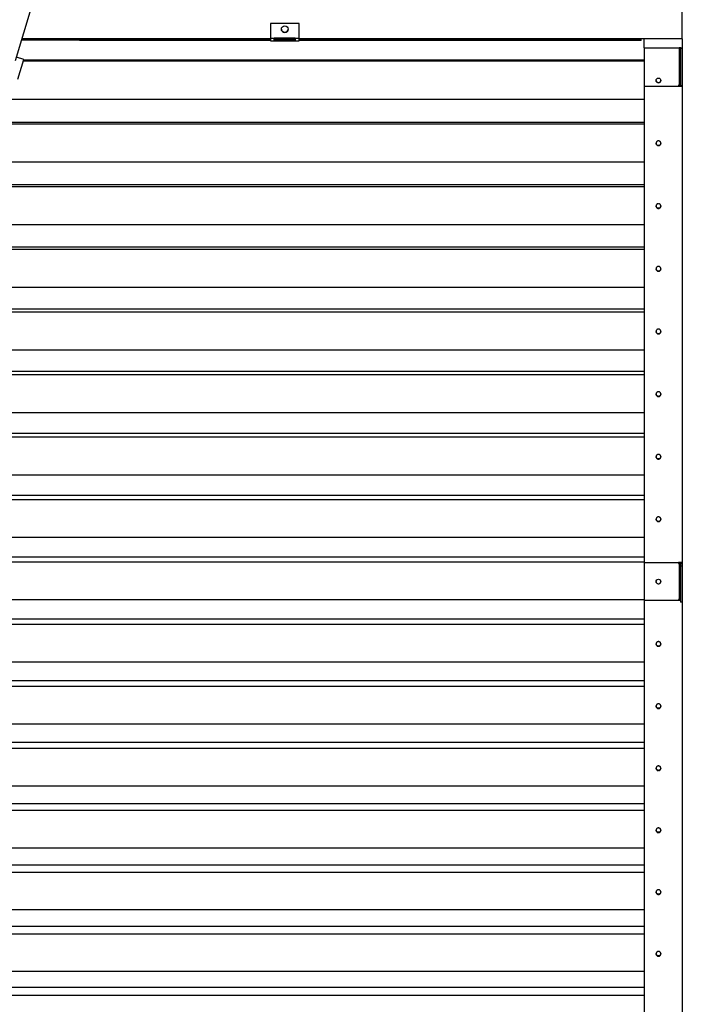
# Model space of a CAD drawing. Units: millimetres. Extents: x -1 to 297, y 0 to 200.
# Drawn here: x 107 to 118, y 162 to 178 of the extents above; entities that cross this region are included whole.
import ezdxf

# ---------------------------------------------------------------- set-up
doc = ezdxf.new("R2010")
doc.units = ezdxf.units.MM

msp = doc.modelspace()

# ---------------------------------------------------------------- linework, layer by layer
at = {"color": 7, "linetype": 'Continuous', "lineweight": 25}
for p, q in [((107.5768, 178.025), (107.3122, 177.1319)), ((118.0619, 177.4893), (118.0619, 178.1046)), ((111.4235, 177.7351), (111.4235, 177.7352)), ((111.885, 177.7352), (111.4235, 177.7352)), ((111.4235, 177.7351), (111.4235, 177.4928)), ((111.885, 177.7351), (111.4235, 177.7351)), ((111.885, 177.7351), (111.885, 177.7352)), ((111.885, 177.4928), (111.885, 177.7351)), ((111.4235, 177.4874), (107.4175, 177.4874)), ((111.4235, 177.4893), (107.4181, 177.4893)), ((111.485, 177.4928), (111.4235, 177.4928)), ((111.4235, 177.4928), (111.4235, 177.4586)), ((111.485, 177.5051), (111.8235, 177.5051)), ((111.485, 177.4928), (111.485, 177.5051)), ((111.485, 177.4586), (111.485, 177.4928)), ((111.8235, 177.4893), (111.485, 177.4893)), ((111.8235, 177.4874), (111.485, 177.4874)), ((111.8235, 177.5051), (111.8235, 177.4928)), ((111.885, 177.4928), (111.8235, 177.4928)), ((111.8235, 177.4928), (111.8235, 177.4586)), ((111.885, 177.4586), (111.885, 177.4928)), ((118.0619, 177.4893), (111.885, 177.4893)), ((117.4004, 177.4874), (111.885, 177.4874)), ((117.4004, 177.4874), (117.4004, 177.4893)), ((117.4004, 177.4756), (117.4004, 177.4874)), ((117.4465, 177.3418), (117.4465, 177.4893)), ((118.0619, 177.4893), (118.0619, 145.0029)), ((108.3465, 177.4677), (107.4117, 177.4677)), ((108.3465, 177.4831), (107.4162, 177.4831)), ((108.3465, 177.4756), (108.3465, 177.4831)), ((111.4235, 177.4756), (108.3465, 177.4756)), ((108.3465, 177.4756), (108.3465, 177.4602)), ((111.4235, 177.4602), (108.3465, 177.4602)), ((111.4235, 177.4586), (111.485, 177.4586)), ((111.485, 177.4741), (111.8235, 177.4741)), ((111.485, 177.4587), (111.8235, 177.4587)), ((111.8235, 177.4586), (111.885, 177.4586)), ((117.4004, 177.4756), (111.885, 177.4756)), ((117.4004, 177.4602), (111.885, 177.4602)), ((117.4004, 177.4602), (117.4004, 177.4756)), ((117.4465, 177.3418), (118.0119, 177.3418)), ((117.4465, 177.3418), (117.4465, 177.341)), ((117.4465, 177.341), (117.4465, 176.7259)), ((117.4465, 177.341), (118.0119, 177.341)), ((118.0119, 177.341), (118.0119, 177.3418)), ((118.0119, 177.341), (118.0119, 176.7412)), ((118.0312, 177.3405), (118.0312, 177.3316)), ((118.0312, 177.3405), (118.0619, 177.3405)), ((118.0619, 177.3316), (118.0312, 177.3316)), ((118.0312, 177.3316), (118.0312, 176.7318)), ((107.4476, 177.1557), (107.3296, 177.1907)), ((107.3539, 176.8394), (107.4476, 177.1557)), ((117.4465, 177.1275), (107.4393, 177.1275)), ((117.4465, 177.1437), (107.4441, 177.1437)), ((117.4465, 176.7259), (118.0619, 176.7259)), ((117.4465, 176.7259), (117.4465, 176.7258)), ((117.4465, 176.7258), (118.0619, 176.7258)), ((117.4465, 176.7258), (117.4465, 169.054)), ((117.9996, 176.7412), (117.9996, 176.7289)), ((118.0119, 176.7412), (117.9996, 176.7412)), ((118.0619, 176.7297), (117.9996, 176.7297)), ((117.9996, 176.7289), (118.0619, 176.7289)), ((118.0619, 176.7318), (118.0312, 176.7318)), ((117.4465, 176.5123), (107.257, 176.5123)), ((117.4465, 176.1402), (107.1515, 176.1402)), ((117.4465, 176.1164), (107.1892, 176.1164)), ((117.4465, 175.5015), (107.0217, 175.5015)), ((117.4465, 175.1058), (106.9045, 175.1058)), ((117.4465, 175.1372), (106.9138, 175.1372)), ((117.4465, 174.4912), (106.7224, 174.4912)), ((117.4465, 174.0958), (106.6053, 174.0958)), ((117.4465, 174.1347), (106.6168, 174.1347)), ((117.4465, 173.4816), (106.4233, 173.4816)), ((117.4465, 173.0865), (106.3063, 173.0865)), ((117.4465, 173.1329), (106.32, 173.1329)), ((117.4465, 172.4729), (106.1245, 172.4729)), ((117.4465, 172.132), (106.0235, 172.132)), ((117.4465, 172.0781), (106.0075, 172.0781)), ((117.4465, 171.4651), (105.8259, 171.4651)), ((117.4465, 171.0708), (105.7091, 171.0708)), ((117.4465, 171.1322), (105.7273, 171.1322)), ((117.4465, 170.4584), (105.5277, 170.4584)), ((117.4465, 170.0646), (105.411, 170.0646)), ((117.4465, 170.1335), (105.4314, 170.1335)), ((117.4465, 169.4531), (105.2298, 169.4531)), ((117.4465, 169.1362), (105.1359, 169.1362)), ((117.4465, 169.0598), (105.1133, 169.0598)), ((117.4465, 169.054), (118.0619, 169.054)), ((117.4465, 169.054), (117.4465, 168.4434)), ((118.0619, 169.051), (117.9996, 169.051)), ((117.9996, 169.051), (117.9996, 169.0388)), ((118.0119, 169.0426), (117.9996, 169.0426)), ((117.9996, 169.0388), (118.0119, 169.0388)), ((118.0119, 169.0388), (118.0119, 169.0426)), ((118.0119, 169.0388), (118.0119, 168.4587)), ((118.0312, 169.0364), (118.0619, 169.0364)), ((118.0312, 169.0364), (118.0312, 168.9948)), ((118.0619, 168.9948), (118.0312, 168.9948)), ((118.0312, 168.9948), (118.0312, 168.4147)), ((117.4465, 168.4491), (104.9324, 168.4491)), ((117.4465, 168.4434), (117.4465, 161.0773)), ((117.4465, 168.4434), (118.0312, 168.4434)), ((118.0119, 168.4587), (117.9996, 168.4587)), ((117.9996, 168.4587), (117.9996, 168.4465)), ((118.0312, 168.4503), (117.9996, 168.4503)), ((117.9996, 168.4465), (118.0312, 168.4465)), ((118.0619, 168.4147), (118.0312, 168.4147)), ((117.4465, 168.1403), (104.8409, 168.1403)), ((117.4465, 168.0564), (104.816, 168.0564)), ((117.4465, 167.4468), (104.6354, 167.4468)), ((117.4465, 167.0547), (104.5193, 167.0547)), ((117.4465, 167.1461), (104.5463, 167.1461)), ((117.4465, 166.4462), (104.339, 166.4462)), ((117.4465, 166.1536), (104.2523, 166.1536)), ((117.4465, 166.0548), (104.2231, 166.0548)), ((117.4465, 165.4474), (104.0431, 165.4474)), ((117.4465, 165.1631), (103.9589, 165.1631)), ((117.4465, 165.0569), (103.9274, 165.0569)), ((117.4465, 164.4507), (103.7478, 164.4507)), ((117.4465, 164.1747), (103.666, 164.1747)), ((117.4465, 164.061), (103.6324, 164.061)), ((117.4465, 163.4562), (103.4532, 163.4562)), ((117.4465, 163.0674), (103.338, 163.0674)), ((117.4465, 163.1884), (103.3739, 163.1884)), ((117.4465, 162.4641), (103.1592, 162.4641)), ((117.4465, 162.2046), (103.0824, 162.2046)), ((117.4465, 162.0762), (103.0443, 162.0762))]:
    msp.add_line(p, q, dxfattribs=at)
for centre, radius in [((111.6542, 177.6428), 0.0538), ((117.6773, 176.8186), 0.0385), ((117.6774, 168.7446), 0.0384)]:
    msp.add_circle(centre, radius, dxfattribs=at)
for centre, radius, start, end in [((111.6542, 177.6429), 0.0538, 180.00154, 270.002), ((111.6542, 177.6429), 0.0538, 269.99827, 359.99819), ((118.0244, 176.8685), 0.4734, 85.45581, 91.51191), ((118.0167, 177.1589), 0.1821, 85.45581, 91.51191), ((117.6773, 176.8195), 0.0385, 180.01348, 359.98652), ((118.0167, 176.5592), 0.1821, 85.45581, 91.51191), ((118.0242, 168.9372), 0.1061, 69.1821, 96.66386), ((118.0167, 168.9983), 0.0408, 69.1821, 96.66386), ((117.6773, 168.7489), 0.0385, 183.2263, 356.7737), ((118.0167, 168.4182), 0.0408, 69.1821, 96.66386)]:
    msp.add_arc(centre, radius, start, end, dxfattribs=at)
for points, knots in [([(117.6773, 175.845), (117.6807, 175.845), (117.6874, 175.8442), (117.6968, 175.8403), (117.7048, 175.834), (117.7111, 175.8261), (117.715, 175.8167), (117.7162, 175.8066), (117.715, 175.7965), (117.7111, 175.787), (117.7048, 175.7791), (117.6968, 175.7728), (117.6874, 175.7689), (117.6773, 175.7677), (117.6672, 175.7689), (117.6578, 175.7728), (117.6498, 175.7791), (117.6435, 175.7871), (117.6396, 175.7965), (117.6385, 175.8066), (117.6396, 175.8166), (117.6435, 175.8261), (117.6498, 175.834), (117.6578, 175.8403), (117.6672, 175.8442), (117.6739, 175.845), (117.6773, 175.845)], [0, 0, 0, 0, 0.0421468, 0.0827577, 0.1248874, 0.1672065, 0.2078637, 0.2499108, 0.2922363, 0.3328945, 0.3749199, 0.4172143, 0.4578718, 0.4999384, 0.5422251, 0.582883, 0.6249575, 0.6672773, 0.7079365, 0.749985, 0.7922844, 0.8329438, 0.8749948, 0.9171689, 0.9578275, 1, 1, 1, 1]), ([(117.7158, 175.8078), (117.7158, 175.8077), (117.7167, 175.8028), (117.7135, 175.7924), (117.7053, 175.7799), (117.6925, 175.771), (117.6773, 175.7683), (117.6621, 175.771), (117.6495, 175.7798), (117.6404, 175.7924), (117.6394, 175.8025), (117.6389, 175.8076)], [0, 0, 0, 0, 0.0006335, 0.1259587, 0.2506097, 0.3758924, 0.5006667, 0.6259466, 0.7507254, 0.876048, 1, 1, 1, 1]), ([(117.6773, 174.8333), (117.6807, 174.8333), (117.6874, 174.8325), (117.6968, 174.8286), (117.7048, 174.8223), (117.7111, 174.8144), (117.715, 174.805), (117.7162, 174.7949), (117.715, 174.7848), (117.7111, 174.7754), (117.7048, 174.7674), (117.6968, 174.7611), (117.6874, 174.7572), (117.6773, 174.7561), (117.6672, 174.7572), (117.6578, 174.7611), (117.6498, 174.7674), (117.6435, 174.7754), (117.6396, 174.7848), (117.6385, 174.7949), (117.6396, 174.805), (117.6435, 174.8144), (117.6498, 174.8223), (117.6578, 174.8286), (117.6672, 174.8325), (117.6739, 174.8333), (117.6773, 174.8333)], [0, 0, 0, 0, 0.0421468, 0.0827577, 0.1248874, 0.1672065, 0.2078637, 0.2499108, 0.2922363, 0.3328945, 0.3749199, 0.4172143, 0.4578718, 0.4999384, 0.5422251, 0.582883, 0.6249575, 0.6672773, 0.7079365, 0.749985, 0.7922844, 0.8329438, 0.8749948, 0.9171689, 0.9578275, 1, 1, 1, 1]), ([(117.7158, 174.7965), (117.7158, 174.7965), (117.7167, 174.7915), (117.7135, 174.7812), (117.7053, 174.7686), (117.6925, 174.7598), (117.6773, 174.7571), (117.6621, 174.7598), (117.6495, 174.7686), (117.6404, 174.7812), (117.6394, 174.7913), (117.6389, 174.7963)], [0, 0, 0, 0, 0.0006335, 0.1259587, 0.2506097, 0.3758924, 0.5006667, 0.6259466, 0.7507254, 0.876048, 1, 1, 1, 1]), ([(117.6773, 173.8222), (117.6807, 173.8222), (117.6874, 173.8215), (117.6968, 173.8176), (117.7048, 173.8113), (117.7111, 173.8033), (117.715, 173.7939), (117.7162, 173.7838), (117.715, 173.7738), (117.7111, 173.7644), (117.7048, 173.7564), (117.6968, 173.7501), (117.6874, 173.7462), (117.6773, 173.7451), (117.6672, 173.7462), (117.6578, 173.7501), (117.6498, 173.7564), (117.6435, 173.7644), (117.6396, 173.7738), (117.6385, 173.7839), (117.6396, 173.7939), (117.6435, 173.8033), (117.6498, 173.8113), (117.6578, 173.8176), (117.6672, 173.8215), (117.6739, 173.8222), (117.6773, 173.8222)], [0, 0, 0, 0, 0.0421468, 0.0827577, 0.1248874, 0.1672065, 0.2078637, 0.2499108, 0.2922363, 0.3328945, 0.3749199, 0.4172143, 0.4578718, 0.4999384, 0.5422251, 0.582883, 0.6249575, 0.6672773, 0.7079365, 0.749985, 0.7922844, 0.8329438, 0.8749948, 0.9171689, 0.9578275, 1, 1, 1, 1]), ([(117.7158, 173.7859), (117.7158, 173.7858), (117.7167, 173.7809), (117.7135, 173.7705), (117.7053, 173.758), (117.6925, 173.7492), (117.6773, 173.7465), (117.6621, 173.7492), (117.6495, 173.758), (117.6404, 173.7706), (117.6394, 173.7807), (117.6389, 173.7857)], [0, 0, 0, 0, 0.0006335, 0.1259587, 0.2506097, 0.3758924, 0.5006667, 0.6259466, 0.7507254, 0.876048, 1, 1, 1, 1]), ([(117.6773, 172.812), (117.6807, 172.812), (117.6874, 172.8113), (117.6968, 172.8074), (117.7048, 172.8011), (117.7111, 172.7931), (117.715, 172.7837), (117.7162, 172.7737), (117.715, 172.7636), (117.7111, 172.7542), (117.7048, 172.7463), (117.6968, 172.74), (117.6874, 172.7361), (117.6773, 172.7349), (117.6672, 172.7361), (117.6578, 172.7399), (117.6498, 172.7463), (117.6435, 172.7542), (117.6396, 172.7636), (117.6385, 172.7737), (117.6396, 172.7837), (117.6435, 172.7931), (117.6498, 172.8011), (117.6578, 172.8074), (117.6672, 172.8112), (117.6739, 172.812), (117.6773, 172.812)], [0, 0, 0, 0, 0.0421468, 0.0827577, 0.1248874, 0.1672065, 0.2078637, 0.2499108, 0.2922363, 0.3328945, 0.3749199, 0.4172143, 0.4578718, 0.4999384, 0.5422251, 0.582883, 0.6249575, 0.6672773, 0.7079365, 0.749985, 0.7922844, 0.8329438, 0.8749948, 0.9171689, 0.9578275, 1, 1, 1, 1]), ([(117.7158, 172.7761), (117.7158, 172.7761), (117.7167, 172.7711), (117.7135, 172.7608), (117.7053, 172.7482), (117.6925, 172.7394), (117.6773, 172.7367), (117.6621, 172.7394), (117.6495, 172.7482), (117.6404, 172.7608), (117.6394, 172.7709), (117.6389, 172.7759)], [0, 0, 0, 0, 0.0006335, 0.1259587, 0.2506097, 0.3758924, 0.5006667, 0.6259466, 0.7507254, 0.876048, 1, 1, 1, 1]), ([(117.6773, 171.8028), (117.6807, 171.8028), (117.6874, 171.802), (117.6968, 171.7982), (117.7048, 171.7919), (117.7111, 171.7839), (117.715, 171.7745), (117.7162, 171.7645), (117.715, 171.7544), (117.7111, 171.745), (117.7048, 171.7371), (117.6968, 171.7308), (117.6874, 171.7269), (117.6773, 171.7258), (117.6672, 171.7269), (117.6578, 171.7308), (117.6498, 171.7371), (117.6435, 171.745), (117.6396, 171.7544), (117.6385, 171.7645), (117.6396, 171.7745), (117.6435, 171.7839), (117.6498, 171.7919), (117.6578, 171.7981), (117.6672, 171.802), (117.6739, 171.8028), (117.6773, 171.8028)], [0, 0, 0, 0, 0.0421468, 0.0827577, 0.1248874, 0.1672065, 0.2078637, 0.2499108, 0.2922363, 0.3328945, 0.3749199, 0.4172143, 0.4578718, 0.4999384, 0.5422251, 0.582883, 0.6249575, 0.6672773, 0.7079365, 0.749985, 0.7922844, 0.8329438, 0.8749948, 0.9171689, 0.9578275, 1, 1, 1, 1]), ([(117.7158, 171.7673), (117.7158, 171.7673), (117.7167, 171.7623), (117.7135, 171.752), (117.7053, 171.7395), (117.6925, 171.7307), (117.6773, 171.728), (117.6621, 171.7307), (117.6495, 171.7395), (117.6404, 171.7521), (117.6394, 171.7621), (117.6389, 171.7671)], [0, 0, 0, 0, 0.0006335, 0.1259587, 0.2506097, 0.3758924, 0.5006667, 0.6259466, 0.7507254, 0.876048, 1, 1, 1, 1]), ([(117.6773, 170.7948), (117.6807, 170.7948), (117.6874, 170.794), (117.6968, 170.7901), (117.7048, 170.7838), (117.7111, 170.7759), (117.715, 170.7665), (117.7162, 170.7565), (117.715, 170.7465), (117.7111, 170.7371), (117.7048, 170.7292), (117.6968, 170.7229), (117.6874, 170.719), (117.6773, 170.7178), (117.6672, 170.719), (117.6578, 170.7229), (117.6498, 170.7292), (117.6435, 170.7371), (117.6396, 170.7465), (117.6385, 170.7565), (117.6396, 170.7665), (117.6435, 170.7759), (117.6498, 170.7838), (117.6578, 170.7901), (117.6672, 170.794), (117.6739, 170.7948), (117.6773, 170.7948)], [0, 0, 0, 0, 0.0421468, 0.0827577, 0.1248874, 0.1672065, 0.2078637, 0.2499108, 0.2922363, 0.3328945, 0.3749199, 0.4172143, 0.4578718, 0.4999384, 0.5422251, 0.582883, 0.6249575, 0.6672773, 0.7079365, 0.749985, 0.7922844, 0.8329438, 0.8749948, 0.9171689, 0.9578275, 1, 1, 1, 1]), ([(117.7158, 170.7597), (117.7158, 170.7597), (117.7167, 170.7548), (117.7135, 170.7445), (117.7053, 170.732), (117.6925, 170.7232), (117.6773, 170.7205), (117.6621, 170.7231), (117.6495, 170.732), (117.6404, 170.7445), (117.6394, 170.7545), (117.6389, 170.7595)], [0, 0, 0, 0, 0.0006335, 0.1259587, 0.2506097, 0.3758924, 0.5006667, 0.6259466, 0.7507255, 0.876048, 1, 1, 1, 1]), ([(117.6773, 169.7881), (117.6807, 169.7881), (117.6874, 169.7873), (117.6968, 169.7835), (117.7048, 169.7772), (117.7111, 169.7693), (117.715, 169.7599), (117.7162, 169.7499), (117.715, 169.7398), (117.7111, 169.7305), (117.7048, 169.7226), (117.6968, 169.7163), (117.6874, 169.7124), (117.6773, 169.7113), (117.6672, 169.7124), (117.6578, 169.7163), (117.6498, 169.7226), (117.6435, 169.7305), (117.6396, 169.7399), (117.6385, 169.7499), (117.6396, 169.7599), (117.6435, 169.7693), (117.6498, 169.7772), (117.6578, 169.7834), (117.6672, 169.7873), (117.6739, 169.7881), (117.6773, 169.7881)], [0, 0, 0, 0, 0.0421468, 0.0827577, 0.1248874, 0.1672065, 0.2078637, 0.2499108, 0.2922363, 0.3328945, 0.3749199, 0.4172143, 0.4578718, 0.4999384, 0.5422251, 0.582883, 0.6249575, 0.6672773, 0.7079365, 0.749985, 0.7922844, 0.8329438, 0.8749948, 0.9171689, 0.9578275, 1, 1, 1, 1]), ([(117.7158, 169.7535), (117.7158, 169.7535), (117.7167, 169.7486), (117.7135, 169.7383), (117.7053, 169.7258), (117.6925, 169.717), (117.6773, 169.7143), (117.6621, 169.717), (117.6496, 169.7258), (117.6409, 169.7373), (117.6399, 169.7461), (117.6395, 169.7499)], [0, 0, 0, 0, 0.00065223, 0.12968143, 0.2580166, 0.38700211, 0.51546421, 0.64444675, 0.77291352, 0.90194002, 1, 1, 1, 1]), ([(117.6773, 167.7787), (117.6807, 167.7787), (117.6874, 167.7779), (117.6968, 167.7741), (117.7048, 167.7678), (117.7111, 167.7599), (117.715, 167.7506), (117.7162, 167.7406), (117.715, 167.7305), (117.7111, 167.7212), (117.7048, 167.7133), (117.6968, 167.7071), (117.6874, 167.7032), (117.6773, 167.702), (117.6672, 167.7032), (117.6578, 167.707), (117.6498, 167.7133), (117.6435, 167.7212), (117.6396, 167.7306), (117.6385, 167.7406), (117.6396, 167.7506), (117.6435, 167.7599), (117.6498, 167.7678), (117.6578, 167.774), (117.6672, 167.7779), (117.6739, 167.7787), (117.6773, 167.7787)], [0, 0, 0, 0, 0.0421468, 0.0827577, 0.1248874, 0.1672065, 0.2078637, 0.2499108, 0.2922363, 0.3328945, 0.3749199, 0.4172143, 0.4578718, 0.4999384, 0.5422251, 0.582883, 0.6249575, 0.6672773, 0.7079365, 0.749985, 0.7922844, 0.8329438, 0.8749948, 0.9171689, 0.9578275, 1, 1, 1, 1]), ([(117.7158, 167.7448), (117.7158, 167.7447), (117.7167, 167.7398), (117.7135, 167.7296), (117.7053, 167.7171), (117.6925, 167.7083), (117.6773, 167.7057), (117.6621, 167.7083), (117.6495, 167.7171), (117.6404, 167.7296), (117.6394, 167.7396), (117.6389, 167.7446)], [0, 0, 0, 0, 0.0006335, 0.1259586, 0.2506097, 0.3758924, 0.5006667, 0.6259466, 0.7507255, 0.876048, 1, 1, 1, 1]), ([(117.6773, 166.776), (117.6807, 166.776), (117.6874, 166.7752), (117.6968, 166.7714), (117.7048, 166.7651), (117.7111, 166.7572), (117.715, 166.7479), (117.7162, 166.7379), (117.715, 166.7279), (117.7111, 166.7186), (117.7048, 166.7107), (117.6968, 166.7045), (117.6874, 166.7006), (117.6773, 166.6995), (117.6672, 166.7006), (117.6578, 166.7045), (117.6498, 166.7107), (117.6435, 166.7186), (117.6396, 166.7279), (117.6385, 166.7379), (117.6396, 166.7479), (117.6435, 166.7572), (117.6498, 166.7651), (117.6578, 166.7713), (117.6672, 166.7752), (117.6739, 166.776), (117.6773, 166.776)], [0, 0, 0, 0, 0.0421468, 0.0827577, 0.1248874, 0.1672065, 0.2078637, 0.2499108, 0.2922363, 0.3328945, 0.3749199, 0.4172143, 0.4578718, 0.4999384, 0.5422251, 0.582883, 0.6249575, 0.6672773, 0.7079365, 0.749985, 0.7922844, 0.8329438, 0.8749948, 0.9171689, 0.9578275, 1, 1, 1, 1]), ([(117.7158, 166.7425), (117.7158, 166.7425), (117.7167, 166.7376), (117.7135, 166.7274), (117.7053, 166.7149), (117.6925, 166.7062), (117.6773, 166.7035), (117.6621, 166.7062), (117.6495, 166.7149), (117.6404, 166.7274), (117.6394, 166.7374), (117.6389, 166.7423)], [0, 0, 0, 0, 0.0006335, 0.1259586, 0.2506097, 0.3758924, 0.5006667, 0.6259466, 0.7507255, 0.876048, 1, 1, 1, 1]), ([(117.6773, 165.7752), (117.6807, 165.7752), (117.6874, 165.7745), (117.6968, 165.7706), (117.7048, 165.7644), (117.7111, 165.7565), (117.715, 165.7472), (117.7162, 165.7373), (117.715, 165.7273), (117.7111, 165.718), (117.7048, 165.7101), (117.6968, 165.7039), (117.6874, 165.7), (117.6773, 165.6989), (117.6672, 165.7), (117.6578, 165.7039), (117.6498, 165.7101), (117.6435, 165.718), (117.6396, 165.7273), (117.6385, 165.7373), (117.6396, 165.7472), (117.6435, 165.7565), (117.6498, 165.7644), (117.6578, 165.7706), (117.6672, 165.7745), (117.6739, 165.7752), (117.6773, 165.7752)], [0, 0, 0, 0, 0.0421468, 0.0827577, 0.1248874, 0.1672065, 0.2078637, 0.2499108, 0.2922363, 0.3328945, 0.3749199, 0.4172143, 0.4578718, 0.4999384, 0.5422251, 0.582883, 0.6249575, 0.6672773, 0.7079365, 0.749985, 0.7922844, 0.8329438, 0.8749948, 0.9171689, 0.9578275, 1, 1, 1, 1]), ([(117.7158, 165.7423), (117.7158, 165.7422), (117.7167, 165.7373), (117.7135, 165.7271), (117.7053, 165.7147), (117.6925, 165.706), (117.6773, 165.7033), (117.6621, 165.706), (117.6495, 165.7147), (117.6404, 165.7271), (117.6394, 165.7371), (117.6389, 165.7421)], [0, 0, 0, 0, 0.0006335, 0.1259586, 0.2506097, 0.3758924, 0.5006667, 0.6259466, 0.7507255, 0.876048, 1, 1, 1, 1]), ([(117.6773, 164.7766), (117.6807, 164.7766), (117.6874, 164.7759), (117.6968, 164.7721), (117.7048, 164.7658), (117.7111, 164.758), (117.715, 164.7487), (117.7162, 164.7387), (117.715, 164.7288), (117.7111, 164.7195), (117.7048, 164.7117), (117.6968, 164.7055), (117.6874, 164.7016), (117.6773, 164.7005), (117.6672, 164.7016), (117.6578, 164.7054), (117.6498, 164.7117), (117.6435, 164.7195), (117.6396, 164.7288), (117.6385, 164.7387), (117.6396, 164.7487), (117.6435, 164.758), (117.6498, 164.7658), (117.6578, 164.772), (117.6672, 164.7759), (117.6739, 164.7766), (117.6773, 164.7766)], [0, 0, 0, 0, 0.0421468, 0.0827577, 0.1248874, 0.1672065, 0.2078637, 0.2499108, 0.2922363, 0.3328945, 0.3749199, 0.4172143, 0.4578718, 0.4999384, 0.5422251, 0.582883, 0.6249575, 0.6672773, 0.7079365, 0.749985, 0.7922844, 0.8329438, 0.8749948, 0.9171689, 0.9578275, 1, 1, 1, 1]), ([(117.7158, 164.7442), (117.7158, 164.7441), (117.7167, 164.7392), (117.7135, 164.729), (117.7053, 164.7167), (117.6925, 164.7079), (117.6773, 164.7053), (117.6621, 164.7079), (117.6496, 164.7167), (117.6412, 164.7275), (117.6402, 164.7357), (117.6398, 164.7389)], [0, 0, 0, 0, 0.0006624, 0.1317051, 0.2620429, 0.3930413, 0.523508, 0.6545033, 0.7849749, 0.9160148, 1, 1, 1, 1]), ([(117.6773, 163.7803), (117.6807, 163.7803), (117.6874, 163.7796), (117.6968, 163.7758), (117.7048, 163.7695), (117.7111, 163.7617), (117.715, 163.7525), (117.7162, 163.7425), (117.715, 163.7326), (117.7111, 163.7234), (117.7048, 163.7155), (117.6968, 163.7093), (117.6874, 163.7055), (117.6773, 163.7044), (117.6672, 163.7055), (117.6578, 163.7093), (117.6498, 163.7155), (117.6435, 163.7234), (117.6396, 163.7326), (117.6385, 163.7425), (117.6396, 163.7525), (117.6435, 163.7617), (117.6498, 163.7695), (117.6578, 163.7757), (117.6672, 163.7796), (117.6739, 163.7803), (117.6773, 163.7803)], [0, 0, 0, 0, 0.0421468, 0.0827577, 0.1248874, 0.1672065, 0.2078637, 0.2499108, 0.2922363, 0.3328945, 0.3749199, 0.4172143, 0.4578718, 0.4999384, 0.5422251, 0.582883, 0.6249575, 0.6672773, 0.7079365, 0.749985, 0.7922844, 0.8329438, 0.8749948, 0.9171689, 0.9578275, 1, 1, 1, 1]), ([(117.7158, 163.7484), (117.7158, 163.7483), (117.7167, 163.7435), (117.7135, 163.7333), (117.7053, 163.7209), (117.6925, 163.7122), (117.6773, 163.7096), (117.6621, 163.7122), (117.6495, 163.7209), (117.6404, 163.7333), (117.6394, 163.7432), (117.6389, 163.7482)], [0, 0, 0, 0, 0.0006335, 0.1259586, 0.2506097, 0.3758924, 0.5006667, 0.6259466, 0.7507255, 0.876048, 1, 1, 1, 1]), ([(117.6773, 162.7865), (117.6807, 162.7865), (117.6874, 162.7858), (117.6968, 162.782), (117.7048, 162.7758), (117.7111, 162.768), (117.715, 162.7587), (117.7162, 162.7488), (117.715, 162.7389), (117.7111, 162.7297), (117.7048, 162.7219), (117.6968, 162.7157), (117.6874, 162.7119), (117.6773, 162.7107), (117.6672, 162.7119), (117.6578, 162.7157), (117.6498, 162.7219), (117.6435, 162.7297), (117.6396, 162.7389), (117.6385, 162.7488), (117.6396, 162.7587), (117.6435, 162.768), (117.6498, 162.7758), (117.6578, 162.782), (117.6672, 162.7858), (117.6739, 162.7865), (117.6773, 162.7865)], [0, 0, 0, 0, 0.0421468, 0.0827577, 0.1248874, 0.1672065, 0.2078637, 0.2499108, 0.2922363, 0.3328945, 0.3749199, 0.4172143, 0.4578718, 0.4999384, 0.5422251, 0.582883, 0.6249575, 0.6672773, 0.7079365, 0.749985, 0.7922844, 0.8329438, 0.8749948, 0.9171689, 0.9578275, 1, 1, 1, 1]), ([(117.7158, 162.755), (117.7158, 162.755), (117.7167, 162.7502), (117.7135, 162.74), (117.7053, 162.7277), (117.6925, 162.719), (117.6773, 162.7164), (117.6621, 162.719), (117.6495, 162.7277), (117.6404, 162.74), (117.6394, 162.7499), (117.6389, 162.7549)], [0, 0, 0, 0, 0.0006335, 0.1259586, 0.2506097, 0.3758924, 0.5006667, 0.6259466, 0.7507255, 0.876048, 1, 1, 1, 1])]:
    msp.add_open_spline(points, degree=3, knots=knots, dxfattribs=at)

doc.saveas('drawing.dxf')
